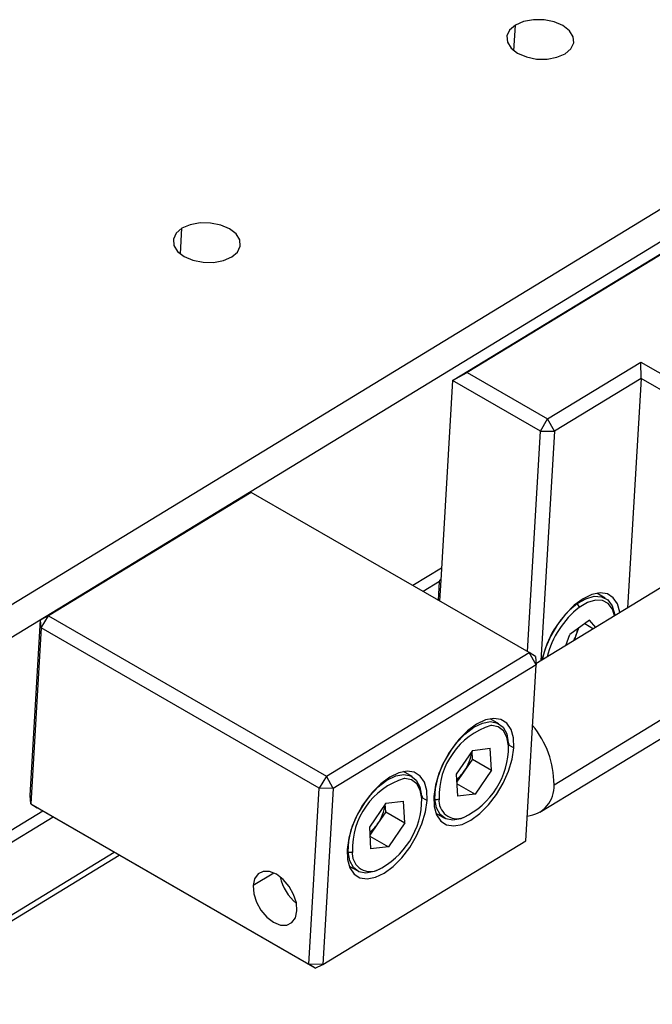
# Model space of a CAD drawing. Units: millimetres. Extents: x 2561 to 2858, y 1509 to 1719.
# Drawn here: x 2633 to 2649, y 1545 to 1570 of the extents above; entities that cross this region are included whole.
import ezdxf

# ---------------------------------------------------------------- set-up
doc = ezdxf.new("R2010")
doc.units = ezdxf.units.MM

msp = doc.modelspace()

# ---------------------------------------------------------------- linework, layer by layer
at = {"color": 8, "linetype": 'Continuous', "lineweight": 25}
for p, q in [((2645.1462, 1569.4852), (2645.1843, 1570.1325)), ((2636.7355, 1564.3599), (2636.7736, 1565.0073)), ((2646.6877, 1555.4974), (2646.737, 1555.5346)), ((2646.7199, 1555.5444), (2646.737, 1555.5346)), ((2646.737, 1555.5346), (2646.7572, 1555.549)), ((2645.0236, 1551.9739), (2645.1436, 1551.9048)), ((2642.8368, 1550.6414), (2642.9568, 1550.5722)), ((2643.1231, 1550.6319), (2643.1533, 1550.6144)), ((2629.3665, 1545.7947), (2635.0672, 1549.2686)), ((2640.9363, 1549.2993), (2640.9666, 1549.2819)), ((2639.0908, 1548.7471), (2638.567, 1548.4279))]:
    msp.add_line(p, q, dxfattribs=at)
at = {"color": 7, "linetype": 'Continuous', "lineweight": 25}
for p, q in [((2629.4482, 1553.6712), (2655.6895, 1569.6621)), ((2656.0349, 1569.046), (2629.7936, 1553.0551)), ((2643.5987, 1561.171), (2651.3365, 1565.8863)), ((2651.3647, 1565.8791), (2643.9633, 1561.3688)), ((2645.9935, 1560.1985), (2648.3485, 1561.6336)), ((2648.3485, 1561.6336), (2653.7008, 1558.5484)), ((2648.353, 1561.223), (2648.3485, 1561.6336)), ((2643.5987, 1561.171), (2643.9633, 1561.3688)), ((2643.9633, 1561.3688), (2645.9935, 1560.1985)), ((2643.5987, 1561.171), (2643.3021, 1556.129)), ((2645.8134, 1559.8944), (2643.5987, 1561.171)), ((2648.353, 1561.223), (2646.1662, 1559.8905)), ((2648.353, 1561.223), (2648.0123, 1555.43)), ((2653.4443, 1558.2883), (2648.353, 1561.223)), ((2645.8134, 1559.8944), (2645.9935, 1560.1985)), ((2646.1662, 1559.8905), (2645.9935, 1560.1985)), ((2645.4862, 1554.331), (2645.8134, 1559.8944)), ((2645.8134, 1559.8944), (2646.1662, 1559.8905)), ((2646.1662, 1559.8905), (2645.8255, 1554.0975)), ((2638.5184, 1558.3474), (2633.4047, 1555.2313)), ((2638.5184, 1558.3474), (2638.322, 1558.2521)), ((2645.5318, 1554.3047), (2638.5184, 1558.3474)), ((2633.2083, 1555.136), (2638.322, 1558.2521)), ((2649.8314, 1556.5385), (2645.7025, 1554.0225)), ((2643.3202, 1556.4367), (2642.5974, 1555.9962)), ((2643.2716, 1556.0959), (2642.8597, 1555.845)), ((2643.2438, 1555.6236), (2643.2716, 1556.0959)), ((2643.3021, 1556.129), (2643.2715, 1555.6076)), ((2643.2716, 1556.0959), (2643.2739, 1556.1363)), ((2643.2739, 1556.1363), (2643.3036, 1556.1544)), ((2643.2739, 1556.1363), (2643.3021, 1556.129)), ((2647.451, 1555.6783), (2647.2345, 1555.8031)), ((2632.9473, 1550.699), (2633.2083, 1555.136)), ((2633.4047, 1555.2313), (2633.2083, 1555.136)), ((2633.2246, 1554.9271), (2633.2083, 1555.136)), ((2633.2246, 1554.9271), (2633.4047, 1555.2313)), ((2633.4047, 1555.2313), (2640.4181, 1551.1885)), ((2647.0561, 1555.1232), (2646.5578, 1554.7623)), ((2646.936, 1555.0362), (2647.157, 1554.9088)), ((2647.2108, 1554.9417), (2647.0561, 1555.1232)), ((2633.2246, 1554.9271), (2632.9637, 1550.4901)), ((2640.238, 1550.8843), (2633.2246, 1554.9271)), ((2646.7774, 1554.9213), (2646.7198, 1554.7587)), ((2646.4592, 1554.4836), (2646.5578, 1554.7623)), ((2646.7198, 1554.7587), (2646.6674, 1554.6105)), ((2640.4181, 1551.1885), (2645.5318, 1554.3047)), ((2645.7045, 1553.9966), (2645.5318, 1554.3047)), ((2645.6882, 1554.2055), (2645.5318, 1554.3047)), ((2646.1574, 1550.9742), (2651.8766, 1554.4594)), ((2645.6882, 1554.2055), (2645.7045, 1553.9966)), ((2645.7045, 1553.9966), (2640.5908, 1550.8805)), ((2645.4435, 1549.5597), (2645.7045, 1553.9966)), ((2645.8033, 1550.278), (2651.5226, 1553.7632)), ((2644.7656, 1552.5129), (2644.5492, 1552.6377)), ((2644.1025, 1551.84), (2643.6876, 1551.2357)), ((2644.1011, 1551.6204), (2644.0895, 1551.8211)), ((2644.1025, 1551.84), (2644.5492, 1551.894)), ((2644.581, 1551.3438), (2644.5492, 1551.894)), ((2644.1011, 1551.6204), (2643.8937, 1551.3182)), ((2644.1011, 1551.6204), (2644.581, 1551.3438)), ((2643.8937, 1551.3182), (2643.6992, 1551.0349)), ((2644.581, 1551.3438), (2644.1661, 1550.7395)), ((2640.4181, 1551.1885), (2640.238, 1550.8843)), ((2640.5908, 1550.8805), (2640.4181, 1551.1885)), ((2642.5788, 1551.1803), (2642.3624, 1551.3051)), ((2643.6876, 1551.2357), (2643.7194, 1550.6854)), ((2639.9771, 1546.4474), (2640.238, 1550.8843)), ((2640.5908, 1550.8805), (2640.238, 1550.8843)), ((2640.5908, 1550.8805), (2640.3298, 1546.4435)), ((2643.7007, 1551.0077), (2644.1661, 1550.7395)), ((2632.9637, 1550.4901), (2632.9473, 1550.699)), ((2641.9157, 1550.5074), (2642.3624, 1550.5614)), ((2642.3942, 1550.0112), (2642.3624, 1550.5614)), ((2644.1661, 1550.7395), (2643.7194, 1550.6854)), ((2632.9637, 1550.4901), (2639.9771, 1546.4474)), ((2632.9637, 1550.4901), (2633.12, 1550.391)), ((2640.1334, 1546.3482), (2633.12, 1550.391)), ((2641.9157, 1550.5074), (2641.5008, 1549.9031)), ((2641.9144, 1550.2878), (2641.9028, 1550.4886)), ((2633.5258, 1550.1571), (2629.478, 1547.6905)), ((2633.2634, 1550.3083), (2629.497, 1548.0131)), ((2641.9144, 1550.2878), (2641.7069, 1549.9857)), ((2641.9144, 1550.2878), (2642.3942, 1550.0112)), ((2643.1758, 1550.2551), (2643.3922, 1550.1304)), ((2641.5008, 1549.9031), (2641.5326, 1549.3529)), ((2641.7069, 1549.9857), (2641.5124, 1549.7024)), ((2642.3942, 1550.0112), (2641.9793, 1549.4069)), ((2641.514, 1549.6752), (2641.9793, 1549.4069)), ((2640.3298, 1546.4435), (2645.4435, 1549.5597)), ((2641.9793, 1549.4069), (2641.5326, 1549.3529)), ((2629.0197, 1545.4355), (2635.1919, 1549.1967)), ((2640.989, 1548.9226), (2641.2055, 1548.7978)), ((2640.3298, 1546.4435), (2639.9771, 1546.4474)), ((2640.1334, 1546.3482), (2639.9771, 1546.4474)), ((2640.1334, 1546.3482), (2640.3298, 1546.4435))]:
    msp.add_line(p, q, dxfattribs=at)
at = {"color": 7, "linetype": 'Continuous', "lineweight": 25, "flags": 128}
for points in [[(2646.4393, 1569.4091), (2646.5853, 1569.5345), (2646.6556, 1569.683), (2646.6433, 1569.8402), (2646.5496, 1569.9905), (2646.3837, 1570.1193), (2646.1618, 1570.2141), (2645.9056, 1570.2654), (2645.6403, 1570.2683), (2645.3917, 1570.2225), (2645.1843, 1570.1325)], [(2645.1843, 1570.1325), (2645.0382, 1570.0071), (2644.9679, 1569.8586), (2644.9802, 1569.7015), (2645.0739, 1569.5511), (2645.2398, 1569.4223), (2645.4617, 1569.3276), (2645.7179, 1569.2763), (2645.9833, 1569.2733), (2646.2318, 1569.3191), (2646.4393, 1569.4091)], [(2636.7736, 1565.0073), (2636.6275, 1564.8819), (2636.5572, 1564.7333), (2636.5695, 1564.5762), (2636.6632, 1564.4259), (2636.8292, 1564.297), (2637.0511, 1564.2023), (2637.3072, 1564.151), (2637.5726, 1564.148), (2637.8211, 1564.1938), (2638.0286, 1564.2838)], [(2638.0286, 1564.2838), (2638.1746, 1564.4092), (2638.2449, 1564.5578), (2638.2326, 1564.7149), (2638.1389, 1564.8652), (2637.973, 1564.9941), (2637.7511, 1565.0888), (2637.4949, 1565.1401), (2637.2296, 1565.143), (2636.981, 1565.0973), (2636.7736, 1565.0073)], [(2647.821, 1555.3135), (2647.8195, 1555.324), (2647.7599, 1555.5343), (2647.6531, 1555.6905), (2647.5046, 1555.7847), (2647.3217, 1555.8122), (2647.1136, 1555.7717), (2646.8908, 1555.6652), (2646.6644, 1555.498), (2646.4459, 1555.2785), (2646.246, 1555.0178), (2646.0749, 1554.7288), (2645.9412, 1554.4261), (2645.8515, 1554.1248), (2645.8486, 1554.1115)], [(2646.7572, 1555.549), (2646.9596, 1555.6649), (2647.1709, 1555.7267), (2647.3586, 1555.7165), (2647.5117, 1555.6348), (2647.6214, 1555.4864), (2647.6813, 1555.28), (2647.687, 1555.2318)], [(2645.1436, 1551.9048), (2645.1341, 1552.1586), (2645.0745, 1552.3689), (2644.9677, 1552.525), (2644.8192, 1552.6193), (2644.6363, 1552.6468), (2644.4283, 1552.6063), (2644.2055, 1552.4998), (2643.9791, 1552.3326), (2643.7605, 1552.1131), (2643.5607, 1551.8523), (2643.3896, 1551.5633), (2643.2558, 1551.2606), (2643.1661, 1550.9594), (2643.125, 1550.6747)], [(2643.1533, 1550.6144), (2643.1661, 1550.88), (2643.2318, 1551.1712), (2643.3468, 1551.4712), (2643.5044, 1551.7625), (2643.6953, 1552.0281), (2643.9086, 1552.2527), (2644.1317, 1552.4232), (2644.3518, 1552.5297), (2644.556, 1552.5659), (2644.7325, 1552.5299), (2644.871, 1552.4236), (2644.9634, 1552.2533), (2645.0045, 1552.0288)], [(2643.125, 1550.6747), (2643.1345, 1550.4208), (2643.1941, 1550.2106), (2643.3008, 1550.0544), (2643.4494, 1549.9602), (2643.6322, 1549.9326), (2643.8403, 1549.9731), (2644.0631, 1550.0797), (2644.2895, 1550.2469), (2644.5081, 1550.4663), (2644.7079, 1550.7271), (2644.879, 1551.0161), (2645.0127, 1551.3188), (2645.1024, 1551.6201), (2645.1436, 1551.9048)], [(2642.9568, 1550.5722), (2642.9473, 1550.826), (2642.8877, 1551.0363), (2642.781, 1551.1925), (2642.6324, 1551.2867), (2642.4495, 1551.3142), (2642.2415, 1551.2737), (2642.0187, 1551.1672), (2641.7923, 1551), (2641.5737, 1550.7805), (2641.3739, 1550.5198), (2641.2028, 1550.2308), (2641.0691, 1549.9281), (2640.9794, 1549.6268), (2640.9382, 1549.3421)], [(2640.9666, 1549.2819), (2640.9793, 1549.5474), (2641.0451, 1549.8386), (2641.1601, 1550.1386), (2641.3176, 1550.4299), (2641.5086, 1550.6955), (2641.7218, 1550.9201), (2641.9449, 1551.0906), (2642.165, 1551.1971), (2642.3692, 1551.2334), (2642.5457, 1551.1973), (2642.6842, 1551.091), (2642.7767, 1550.9207), (2642.8177, 1550.6963)], [(2640.9382, 1549.3421), (2640.9477, 1549.0883), (2641.0073, 1548.878), (2641.114, 1548.7218), (2641.2626, 1548.6276), (2641.4455, 1548.6001), (2641.6535, 1548.6406), (2641.8763, 1548.7471), (2642.1027, 1548.9143), (2642.3213, 1549.1338), (2642.5211, 1549.3945), (2642.6922, 1549.6835), (2642.826, 1549.9862), (2642.9156, 1550.2875), (2642.9568, 1550.5722)], [(2643.9525, 1550.1775), (2643.8061, 1550.1136), (2643.6018, 1550.0774), (2643.4254, 1550.1134), (2643.2869, 1550.2197), (2643.1944, 1550.39), (2643.1533, 1550.6144)], [(2641.7657, 1548.8449), (2641.6193, 1548.781), (2641.4151, 1548.7448), (2641.2386, 1548.7808), (2641.1001, 1548.8871), (2641.0076, 1549.0574), (2640.9666, 1549.2819)], [(2639.6744, 1547.7896), (2639.6583, 1547.9922), (2639.5895, 1548.2062), (2639.4749, 1548.4106), (2639.3256, 1548.5855), (2639.1563, 1548.7138), (2638.9834, 1548.7828), (2638.824, 1548.7858), (2638.6936, 1548.7226), (2638.6051, 1548.5993), (2638.567, 1548.4279)], [(2638.567, 1548.4279), (2638.5831, 1548.2253), (2638.6518, 1548.0113), (2638.7664, 1547.8069), (2638.9157, 1547.632), (2639.0851, 1547.5037), (2639.2579, 1547.4347), (2639.4173, 1547.4317), (2639.5477, 1547.4949), (2639.6363, 1547.6182), (2639.6744, 1547.7896)]]:
    msp.add_lwpolyline(points, dxfattribs=at)
at = {"color": 8, "linetype": 'Continuous', "lineweight": 25, "flags": 128}
for points in [[(2647.6827, 1555.2292), (2647.63, 1555.4), (2647.5263, 1555.5403), (2647.3816, 1555.6175), (2647.2041, 1555.6271), (2647.0043, 1555.5687), (2646.7938, 1555.4455)], [(2645.0094, 1551.9584), (2644.9706, 1552.1706), (2644.8831, 1552.3316), (2644.7522, 1552.4321), (2644.5853, 1552.4661), (2644.567, 1552.4658)], [(2642.8226, 1550.6258), (2642.7838, 1550.838), (2642.6964, 1550.999), (2642.5654, 1551.0995), (2642.3985, 1551.1336), (2642.3803, 1551.1332)]]:
    msp.add_lwpolyline(points, dxfattribs=at)
at = {"color": 7, "linetype": 'Continuous', "lineweight": 25}
for centre, radius, start, end in [((2646.6763, 1555.4332), 0.1182, 6.00035, 59.11393), ((2648.197, 1553.6592), 2.3784, 129.38702, 168.80899), ((2645.8416, 1555.0747), 0.9333, 340.20532, 349.75864), ((2645.6136, 1555.1531), 1.1744, 331.87933, 340.37701), ((2645.1271, 1550.6828), 1.8689, 107.43741, 181.89098), ((2643.8476, 1550.9798), 2.3097, 359.86063, 40.09353), ((2643.0285, 1551.9387), 1.9809, 295.16982, 0.56852), ((2643.0426, 1551.9294), 1.0478, 324.31606, 353.6176), ((2644.9885, 1551.9923), 0.0399, 301.5836, 66.34082), ((2643.0536, 1551.8834), 1.0125, 309.33361, 326.0672), ((2642.9403, 1549.3502), 1.8689, 107.43741, 181.89098), ((2645.4171, 1550.9234), 0.7419, 274.88076, 3.92154), ((2640.8418, 1550.6061), 1.9809, 295.16982, 0.56852), ((2642.8017, 1550.6597), 0.0399, 301.5836, 66.34082), ((2643.2008, 1550.7048), 0.102, 242.28873, 304.90971), ((2640.8558, 1550.5969), 1.0478, 324.31606, 353.6176), ((2640.8668, 1550.5509), 1.0125, 309.33361, 326.0672), ((2641.014, 1549.3722), 0.102, 242.28873, 304.90971), ((2640.3675, 1548.8686), 1.1357, 191.20284, 231.51154)]:
    msp.add_arc(centre, radius, start, end, dxfattribs=at)
at = {"color": 8, "linetype": 'Continuous', "lineweight": 25}
for centre, radius, start, end in [((2648.1702, 1553.6713), 2.2455, 127.80284, 166.49345), ((2643.7099, 1550.5698), 0.4536, 173.51248, 290.81091), ((2641.5231, 1549.2373), 0.4536, 173.51248, 290.81091)]:
    msp.add_arc(centre, radius, start, end, dxfattribs=at)

doc.saveas('drawing.dxf')
